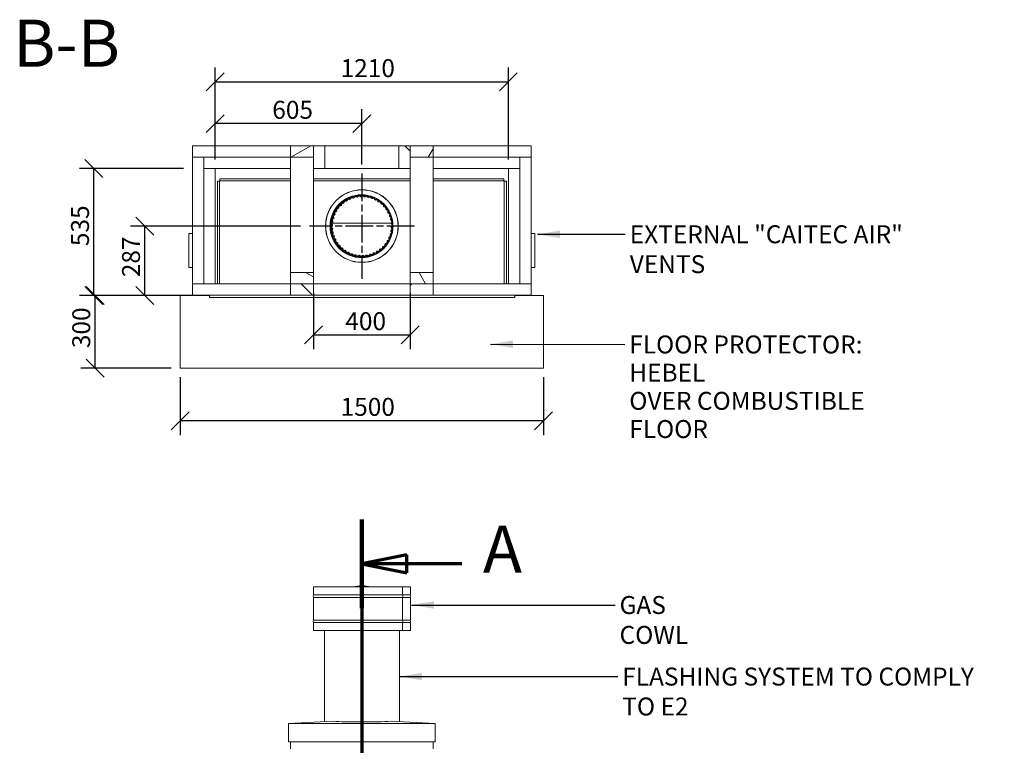
# Model space of a CAD drawing. Units: millimetres. Extents: x 438 to 10682, y 100 to 7306.
# Drawn here: x 438 to 4504, y 4310 to 7306 of the extents above; entities that cross this region are included whole.
import ezdxf

# ---------------------------------------------------------------- set-up
doc = ezdxf.new("R2010")
doc.units = ezdxf.units.MM
doc.header["$LTSCALE"] = 37.037037
doc.linetypes.add('CHAIN', pattern=[0.3543, 0.2362, -0.0295, 0.0591, -0.0295])
doc.linetypes.add('LONG_DASH_DOTTED', pattern=[0.3001, 0.2362, -0.0295, 0.0049, -0.0295])
for name, color, linetype, lineweight in [('Center Mark(ISO)', 7, 'Continuous', 25), ('Dimensions(ISO)', 7, 'Continuous', 25), ('Hatch', 179, 'Continuous', 9), ('Section View Lines(ISO)', 7, 'LONG_DASH_DOTTED', 70), ('Symbols(ISO)', 7, 'Continuous', 25), ('Visible Edges(ISO)', 7, 'Continuous', 18)]:
    doc.layers.add(name, color=color, linetype=linetype, lineweight=lineweight)
doc.styles.add('DEFAULT-BSIBigText', font='ARIAL.TTF')
doc.styles.add('warmington~0', font='ARIALN.TTF')
doc.dimstyles.new('warmington', dxfattribs={"dimscale": 37.037037, "dimtxt": 2, "dimasz": 2, "dimexe": 1.6, "dimexo": 1, "dimgap": 0.5, "dimtad": 1, "dimdec": 0, "dimrnd": 1e-08, "dimzin": 0, "dimdsep": 46, "dimtxsty": 'warmington~0', "dimblk": 'OBLIQUE', "dimcen": 0.09, "dimclrd": 8, "dimclre": 8, "dimclrt": 8, "dimadec": 0, "dimazin": 0, "dimtfac": 1.75, "dimtdec": 1, "dimtmove": 0, "dimatfit": 3, "dimfxl": 0, "dimtolj": 1, "dimtzin": 0, "dimlwd": 25, "dimlwe": 25, "dimarcsym": 0})
doc.dimstyles.new('warmington$7', dxfattribs={"dimscale": 37.037037, "dimtxt": 2, "dimasz": 2.5, "dimexe": 1.6, "dimexo": 1, "dimgap": 0.5, "dimtad": 1, "dimdec": 0, "dimrnd": 1e-08, "dimzin": 0, "dimdsep": 46, "dimtxsty": 'warmington~0', "dimblk": 'OBLIQUE', "dimcen": 0.09, "dimclrd": 7, "dimclre": 8, "dimclrt": 8, "dimadec": 0, "dimazin": 0, "dimtfac": 1.75, "dimtdec": 1, "dimtmove": 0, "dimatfit": 3, "dimfxl": 0, "dimtolj": 1, "dimtzin": 0, "dimlwd": 25, "dimlwe": 25, "dimarcsym": 0})
pattern_1 = [(45, (0, 0), (-83.1505, 83.1505), [])]
pattern_2 = [(135, (0, 0), (-83.1505, -83.1505), [])]
pattern_3 = [(60, (0, 0), (-101.8382, 58.7963), [])]
pattern_4 = [(120, (0, 0), (-101.8382, -58.7963), [])]

# ---------------------------------------------------------------- blocks, each defined once
blk = doc.blocks.new('2dTransSection0')
at = {"layer": 'Section View Lines(ISO)', "linetype": 'CHAIN', "ltscale": 43.727409}
blk.add_line((49.99, 141.54), (49.99, 7.71), dxfattribs=at)
at = {"layer": 'Section View Lines(ISO)', "linetype": 'Continuous', "lineweight": 140}
for p, q in [((49.99, 141.54), (49.99, 131.65)), ((49.99, 17.6), (49.99, 7.71))]:
    blk.add_line(p, q, dxfattribs=at)
at = {"layer": 'Section View Lines(ISO)', "linetype": 'Continuous'}
for p, q in [((54.99, 137.59), (49.99, 136.59)), ((54.99, 135.59), (54.99, 137.59)), ((54.99, 136.59), (49.99, 136.59)), ((49.99, 136.59), (54.99, 135.59)), ((61.14, 136.59), (54.99, 136.59)), ((54.99, 13.65), (49.99, 12.65)), ((54.99, 11.65), (54.99, 13.65)), ((54.99, 12.65), (49.99, 12.65)), ((49.99, 12.65), (54.99, 11.65)), ((61.14, 12.65), (54.99, 12.65))]:
    blk.add_line(p, q, dxfattribs=at)
at = {"layer": 'Section View Lines(ISO)', "linetype": 'Continuous', "flags": 128}
for points in [[(54.99, 137.59), (49.99, 136.59)], [(54.99, 13.65), (49.99, 12.65)]]:
    blk.add_lwpolyline(points, dxfattribs=at)
at = {"layer": 'Section View Lines(ISO)'}
for points in [[(54.99, 137.59), (49.99, 136.59), (54.99, 135.59), (54.99, 137.59)], [(54.99, 13.65), (49.99, 12.65), (54.99, 11.65), (54.99, 13.65)]]:
    blk.add_solid(points, dxfattribs=at)
at = {"layer": 'Section View Lines(ISO)', "char_height": 5.25, "attachment_point": 7, "style": 'DEFAULT-BSIBigText'}
for insert in [(63.48, 133.97), (63.48, 10.03)]:
    blk.add_mtext('A', dxfattribs=dict(at, insert=insert))
blk = doc.blocks.new('_Oblique')
at = {"color": 0, "linetype": 'ByBlock', "lineweight": -2}
blk.add_line((-0.5, -0.5), (0.5, 0.5), dxfattribs=at)
blk = doc.blocks.new('*D10')
at = {"layer": 'Defpoints', "color": 0, "linetype": 'Continuous'}
for p in [(955.2, 6453.5), (1634.3, 6453.5), (1251.5, 6166.6)]:
    blk.add_point(p, dxfattribs=at)
at = {"layer": 'Dimensions(ISO)', "color": 8, "linetype": 'Continuous', "lineweight": 25}
for p, q in [((1597.2, 6453.5), (895.9, 6453.5)), ((955.2, 6166.6), (955.2, 6453.5)), ((1214.4, 6166.6), (895.9, 6166.6))]:
    blk.add_line(p, q, dxfattribs=at)
at = {"layer": 'Dimensions(ISO)', "color": 8, "linetype": 'Continuous', "lineweight": 25, "xscale": 74.07407407407408, "yscale": 74.07407407407408, "zscale": 74.07407407407408}
for p, rotation in [((955.2, 6453.5), 90), ((955.2, 6166.6), 270)]:
    blk.add_blockref('_Oblique', p, dxfattribs=dict(at, rotation=rotation))
at = {"layer": 'Dimensions(ISO)', "color": 8, "linetype": 'Continuous', "lineweight": 25, "insert": (861, 6242.5), "char_height": 74.07, "attachment_point": 1, "rotation": 90, "style": 'warmington~0'}
blk.add_mtext('\\A1;287', dxfattribs=at)
blk = doc.blocks.new('*D11')
at = {"layer": 'Defpoints', "color": 0, "linetype": 'Continuous'}
for p in [(744.6, 6691.5), (1152, 6691.5), (1251.5, 6166.6)]:
    blk.add_point(p, dxfattribs=at)
at = {"layer": 'Dimensions(ISO)', "color": 8, "linetype": 'Continuous', "lineweight": 25}
for p, q in [((1115, 6691.5), (685.3, 6691.5)), ((744.6, 6166.6), (744.6, 6691.5)), ((1214.4, 6166.6), (685.3, 6166.6))]:
    blk.add_line(p, q, dxfattribs=at)
at = {"layer": 'Dimensions(ISO)', "color": 8, "linetype": 'Continuous', "lineweight": 25, "xscale": 74.07407407407408, "yscale": 74.07407407407408, "zscale": 74.07407407407408}
for p, rotation in [((744.6, 6691.5), 90), ((744.6, 6166.6), 270)]:
    blk.add_blockref('_Oblique', p, dxfattribs=dict(at, rotation=rotation))
at = {"layer": 'Dimensions(ISO)', "color": 8, "linetype": 'Continuous', "lineweight": 25, "insert": (650.4, 6348.2), "char_height": 74.07, "attachment_point": 1, "rotation": 90, "style": 'warmington~0'}
blk.add_mtext('\\A1; 535', dxfattribs=at)
blk = doc.blocks.new('*D12')
at = {"layer": 'Defpoints', "color": 0, "linetype": 'Continuous'}
for p in [(749.6, 6166.6), (1101, 6166.6), (1101, 5866.6)]:
    blk.add_point(p, dxfattribs=at)
at = {"layer": 'Dimensions(ISO)', "color": 8, "linetype": 'Continuous', "lineweight": 25}
for p, q in [((1064, 6166.6), (690.3, 6166.6)), ((749.6, 5866.6), (749.6, 6166.6)), ((1064, 5866.6), (690.3, 5866.6))]:
    blk.add_line(p, q, dxfattribs=at)
at = {"layer": 'Dimensions(ISO)', "color": 8, "linetype": 'Continuous', "lineweight": 25, "xscale": 74.07407407407408, "yscale": 74.07407407407408, "zscale": 74.07407407407408}
for p, rotation in [((749.6, 6166.6), 90), ((749.6, 5866.6), 270)]:
    blk.add_blockref('_Oblique', p, dxfattribs=dict(at, rotation=rotation))
at = {"layer": 'Dimensions(ISO)', "color": 8, "linetype": 'Continuous', "lineweight": 25, "insert": (655.4, 5949.6), "char_height": 74.07, "attachment_point": 1, "rotation": 90, "style": 'warmington~0'}
blk.add_mtext('\\A1;300', dxfattribs=at)
blk = doc.blocks.new('*D13')
at = {"layer": 'Defpoints', "color": 0, "linetype": 'Continuous'}
for p in [(1246, 6876.6), (1246, 6691.5), (1851.3, 6670.6)]:
    blk.add_point(p, dxfattribs=at)
at = {"layer": 'Dimensions(ISO)', "color": 8, "linetype": 'Continuous', "lineweight": 25}
for p, q in [((1246, 6728.5), (1246, 6935.9)), ((1851.3, 6707.6), (1851.3, 6935.9)), ((1851.3, 6876.6), (1246, 6876.6))]:
    blk.add_line(p, q, dxfattribs=at)
at = {"layer": 'Dimensions(ISO)', "color": 8, "linetype": 'Continuous', "lineweight": 25, "xscale": 74.07407407407408, "yscale": 74.07407407407408, "zscale": 74.07407407407408, "rotation": 180}
blk.add_blockref('_Oblique', (1246, 6876.6), dxfattribs=at)
at = {"layer": 'Dimensions(ISO)', "color": 8, "linetype": 'Continuous', "lineweight": 25, "xscale": 74.07407407407408, "yscale": 74.07407407407408, "zscale": 74.07407407407408}
blk.add_blockref('_Oblique', (1851.3, 6876.6), dxfattribs=at)
at = {"layer": 'Dimensions(ISO)', "color": 8, "linetype": 'Continuous', "lineweight": 25, "insert": (1481.2, 6970.8), "char_height": 74.07, "attachment_point": 1, "style": 'warmington~0'}
blk.add_mtext('\\A1;605', dxfattribs=at)
blk = doc.blocks.new('*D14')
at = {"layer": 'Defpoints', "color": 0, "linetype": 'Continuous'}
for p in [(2456, 7048.7), (1246, 6691.5), (2456, 6691.5)]:
    blk.add_point(p, dxfattribs=at)
at = {"layer": 'Dimensions(ISO)', "color": 8, "linetype": 'Continuous', "lineweight": 25}
for p, q in [((1246, 6728.5), (1246, 7107.9)), ((2456, 6728.5), (2456, 7107.9)), ((1246, 7048.7), (2456, 7048.7))]:
    blk.add_line(p, q, dxfattribs=at)
at = {"layer": 'Dimensions(ISO)', "color": 8, "linetype": 'Continuous', "lineweight": 25, "xscale": 74.07407407407408, "yscale": 74.07407407407408, "zscale": 74.07407407407408, "rotation": 180}
blk.add_blockref('_Oblique', (1246, 7048.7), dxfattribs=at)
at = {"layer": 'Dimensions(ISO)', "color": 8, "linetype": 'Continuous', "lineweight": 25, "xscale": 74.07407407407408, "yscale": 74.07407407407408, "zscale": 74.07407407407408}
blk.add_blockref('_Oblique', (2456, 7048.7), dxfattribs=at)
at = {"layer": 'Dimensions(ISO)', "color": 8, "linetype": 'Continuous', "lineweight": 25, "insert": (1763.3, 7142.8), "char_height": 74.07, "attachment_point": 1, "style": 'warmington~0'}
blk.add_mtext('\\A1;1210', dxfattribs=at)
blk = doc.blocks.new('*D15')
at = {"layer": 'Defpoints', "color": 0, "linetype": 'Continuous'}
for p in [(1101, 5866.6), (2601, 5866.6), (1101, 5650.1)]:
    blk.add_point(p, dxfattribs=at)
at = {"layer": 'Dimensions(ISO)', "color": 8, "linetype": 'Continuous', "lineweight": 25}
for p, q in [((1101, 5829.6), (1101, 5590.9)), ((2601, 5829.6), (2601, 5590.9)), ((2601, 5650.1), (1101, 5650.1))]:
    blk.add_line(p, q, dxfattribs=at)
at = {"layer": 'Dimensions(ISO)', "color": 8, "linetype": 'Continuous', "lineweight": 25, "xscale": 74.07407407407408, "yscale": 74.07407407407408, "zscale": 74.07407407407408, "rotation": 180}
blk.add_blockref('_Oblique', (1101, 5650.1), dxfattribs=at)
at = {"layer": 'Dimensions(ISO)', "color": 8, "linetype": 'Continuous', "lineweight": 25, "xscale": 74.07407407407408, "yscale": 74.07407407407408, "zscale": 74.07407407407408}
blk.add_blockref('_Oblique', (2601, 5650.1), dxfattribs=at)
at = {"layer": 'Dimensions(ISO)', "color": 8, "linetype": 'Continuous', "lineweight": 25, "insert": (1763.3, 5744.3), "char_height": 74.07, "attachment_point": 1, "style": 'warmington~0'}
blk.add_mtext('\\A1;1500', dxfattribs=at)
blk = doc.blocks.new('*D20')
at = {"layer": 'Defpoints', "color": 0, "linetype": 'Continuous'}
for p in [(1651, 6215.5), (2051, 6215.5), (2051, 6004.1)]:
    blk.add_point(p, dxfattribs=at)
at = {"layer": 'Dimensions(ISO)', "color": 8, "linetype": 'Continuous', "lineweight": 25}
for p, q in [((1651, 6178.4), (1651, 5944.8)), ((2051, 6178.4), (2051, 5944.8)), ((1651, 6004.1), (2051, 6004.1))]:
    blk.add_line(p, q, dxfattribs=at)
at = {"layer": 'Dimensions(ISO)', "color": 8, "linetype": 'Continuous', "lineweight": 25, "xscale": 74.07407407407408, "yscale": 74.07407407407408, "zscale": 74.07407407407408, "rotation": 180}
blk.add_blockref('_Oblique', (1651, 6004.1), dxfattribs=at)
at = {"layer": 'Dimensions(ISO)', "color": 8, "linetype": 'Continuous', "lineweight": 25, "xscale": 74.07407407407408, "yscale": 74.07407407407408, "zscale": 74.07407407407408}
blk.add_blockref('_Oblique', (2051, 6004.1), dxfattribs=at)
at = {"layer": 'Dimensions(ISO)', "color": 8, "linetype": 'Continuous', "lineweight": 25, "insert": (1782.8, 6098.2), "char_height": 74.07, "attachment_point": 1, "style": 'warmington~0'}
blk.add_mtext('\\A1;400', dxfattribs=at)

msp = doc.modelspace()

# ---------------------------------------------------------------- hatches: boundary and pattern name
at = {"layer": 'Hatch'}
h = msp.add_hatch(dxfattribs=at)
h.set_pattern_fill('ANSI31', color=256, scale=940.740741, angle=-15, style=0)
h.set_pattern_definition([(30, (0, 0), (-58.7963, 101.8382), [])])
h.paths.add_polyline_path([(1557, 6785.5), (1557, 6738.5), (1651, 6738.5), (1651, 6785.5)])
h = msp.add_hatch(dxfattribs=at)
h.set_pattern_fill('ANSI31', color=256, scale=940.740741, style=0)
h.set_pattern_definition(pattern_1)
h.paths.add_polyline_path([(1651, 6691.5), (1698, 6691.5), (1698, 6785.5), (1651, 6785.5), (1651, 6738.5)])
h = msp.add_hatch(dxfattribs=at)
h.set_pattern_fill('ANSI31', color=256, scale=940.740741, angle=90, style=0)
h.set_pattern_definition(pattern_2)
h.paths.add_polyline_path([(2004, 6691.5), (2051, 6691.5), (2051, 6738.5), (2051, 6785.5), (2004, 6785.5)])
h = msp.add_hatch(dxfattribs=at)
h.set_pattern_fill('ANSI31', color=256, scale=940.740741, angle=15, style=0)
h.set_pattern_definition(pattern_3)
h.paths.add_polyline_path([(2051, 6785.5), (2051, 6738.5), (2145, 6738.5), (2145, 6785.5)])
h = msp.add_hatch(dxfattribs=at)
h.set_pattern_fill('ANSI31', color=256, scale=940.740741, angle=75, style=0)
h.set_pattern_definition(pattern_4)
edge = h.paths.add_edge_path()
edge.add_ellipse((1851.3, 6453.5), major_axis=(150, 0), ratio=1, start_angle=0, end_angle=360)
edge = h.paths.add_edge_path(flags=0)
edge.add_ellipse((1851.3, 6453.5), major_axis=(-149.4, 0), ratio=1, start_angle=0, end_angle=360)
h = msp.add_hatch(dxfattribs=at)
h.set_pattern_fill('ANSI31', color=256, scale=940.740741, angle=15, style=0)
h.set_pattern_definition(pattern_3)
edge = h.paths.add_edge_path()
edge.add_ellipse((1851.3, 6453.5), major_axis=(-124.7, 8.2), ratio=1, start_angle=0, end_angle=360)
edge = h.paths.add_edge_path(flags=0)
edge.add_ellipse((1851.3, 6453.5), major_axis=(124.2, -8.1), ratio=1, start_angle=0, end_angle=360)
h = msp.add_hatch(dxfattribs=at)
h.set_pattern_fill('ANSI31', color=256, scale=940.740741, angle=105, style=0)
h.set_pattern_definition([(150, (0, 0), (-58.7963, -101.8382), [])])
h.paths.add_polyline_path([(1557, 6262.5), (1557, 6215.5), (1651, 6215.5), (1651, 6262.5)])
h = msp.add_hatch(dxfattribs=at)
h.set_pattern_fill('ANSI31', color=256, scale=940.740741, angle=75, style=0)
h.set_pattern_definition(pattern_4)
h.paths.add_polyline_path([(2051, 6262.5), (2051, 6215.5), (2145, 6215.5), (2145, 6262.5)])
h = msp.add_hatch(dxfattribs=at)
h.set_pattern_fill('ANSI31', color=256, scale=940.740741, angle=90, style=0)
h.set_pattern_definition(pattern_2)
h.paths.add_polyline_path([(1557, 6215.5), (1557, 6168.5), (1651, 6168.5), (1651, 6215.5)])
h = msp.add_hatch(dxfattribs=at)
h.set_pattern_fill('ANSI31', color=256, scale=940.740741, style=0)
h.set_pattern_definition(pattern_1)
h.paths.add_polyline_path([(2145, 6168.5), (2145, 6215.5), (2051, 6215.5), (2051, 6168.5)])

# ---------------------------------------------------------------- linework, layer by layer
at = {"layer": 'Center Mark(ISO)', "linetype": 'CHAIN', "ltscale": 13.023584}
for p, q in [((1851.3, 6670.6), (1851.3, 6236.5)), ((2068.4, 6453.5), (1634.3, 6453.5))]:
    msp.add_line(p, q, dxfattribs=at)
at = {"layer": 'Visible Edges(ISO)'}
for p, q in [((1152, 6785.5), (1557, 6785.5)), ((1152, 6785.5), (1152, 6738.5)), ((1557, 6785.5), (1557, 6738.5)), ((1651, 6785.5), (1557, 6785.5)), ((1651, 6738.5), (1651, 6785.5)), ((1698, 6785.5), (1651, 6785.5)), ((1651, 6785.5), (1651, 6691.5)), ((1698, 6691.5), (1698, 6785.5)), ((1698, 6785.5), (2004, 6785.5)), ((2051, 6785.5), (2004, 6785.5)), ((2004, 6785.5), (2004, 6691.5)), ((2051, 6785.5), (2051, 6738.5)), ((2145, 6785.5), (2051, 6785.5)), ((2051, 6691.5), (2051, 6785.5)), ((2145, 6785.5), (2550, 6785.5)), ((2145, 6738.5), (2145, 6785.5)), ((2550, 6738.5), (2550, 6785.5)), ((1152, 6738.5), (1557, 6738.5)), ((1199, 6738.5), (1152, 6738.5)), ((1152, 6215.5), (1152, 6738.5)), ((1199, 6215.5), (1199, 6738.5)), ((1557, 6738.5), (1651, 6738.5)), ((1557, 6262.5), (1557, 6738.5)), ((2051, 6738.5), (2145, 6738.5)), ((2145, 6738.5), (2550, 6738.5)), ((2145, 6262.5), (2145, 6738.5)), ((2550, 6738.5), (2503, 6738.5)), ((2503, 6215.5), (2503, 6738.5)), ((2550, 6215.5), (2550, 6738.5)), ((1246, 6691.5), (1199, 6691.5)), ((1557, 6691.5), (1199, 6691.5)), ((1246, 6691.5), (1246, 6215.5)), ((1651, 6691.5), (1698, 6691.5)), ((1651, 6262.5), (1651, 6691.5)), ((1698, 6691.5), (2004, 6691.5)), ((2004, 6691.5), (2051, 6691.5)), ((2051, 6262.5), (2051, 6691.5)), ((2503, 6691.5), (2145, 6691.5)), ((2456, 6691.5), (2456, 6215.5)), ((2503, 6691.5), (2456, 6691.5)), ((1254.7, 6638.7), (1263.2, 6638.7)), ((1254.7, 6638.7), (1254.7, 6215.5)), ((1263.2, 6638.7), (1264, 6638.7)), ((1264, 6638.7), (1265.2, 6638.7)), ((1264, 6638.7), (1264, 6215.5)), ((1265.2, 6649.2), (1265.2, 6640.7)), ((1557, 6649.2), (1265.2, 6649.2)), ((1265.2, 6640.7), (1265.2, 6640)), ((1265.2, 6638.7), (1265.2, 6640)), ((1557, 6640), (1265.2, 6640)), ((2051, 6649.2), (1651, 6649.2)), ((2051, 6640), (1651, 6640)), ((2437.4, 6649.2), (2145, 6649.2)), ((2437.4, 6640), (2145, 6640)), ((2437.4, 6649.2), (2437.4, 6640.7)), ((2437.4, 6640.7), (2437.4, 6640)), ((2437.4, 6640), (2437.4, 6638.7)), ((2438.7, 6638.7), (2437.4, 6638.7)), ((2439.4, 6638.7), (2438.7, 6638.7)), ((2438.7, 6215.5), (2438.7, 6638.7)), ((2447.9, 6638.7), (2439.4, 6638.7)), ((2447.9, 6215.5), (2447.9, 6638.7)), ((1727.5, 6466.2), (1971.7, 6466.2)), ((1971.7, 6466.1), (1727.5, 6466.1)), ((1719.7, 6453.8), (1723.3, 6453.8)), ((1723.3, 6453.5), (1719.7, 6453.5)), ((1137, 6421.6), (1137, 6283.6)), ((1152, 6422.6), (1138, 6422.6)), ((2564, 6422.6), (2550, 6422.6)), ((2565, 6283.6), (2565, 6421.6)), ((1138, 6282.6), (1152, 6282.6)), ((1557, 6262.5), (1557, 6215.5)), ((1651, 6262.5), (1557, 6262.5)), ((1651, 6215.5), (1651, 6262.5)), ((2051, 6262.5), (2051, 6215.5)), ((2145, 6262.5), (2051, 6262.5)), ((2145, 6215.5), (2145, 6262.5)), ((2550, 6282.6), (2564, 6282.6)), ((1152, 6215.5), (1557, 6215.5)), ((1152, 6215.5), (1152, 6168.5)), ((1152, 6215.5), (1199, 6215.5)), ((1557, 6215.5), (1557, 6168.5)), ((1651, 6215.5), (1557, 6215.5)), ((1557, 6215.5), (1651, 6215.5)), ((2051, 6215.5), (1651, 6215.5)), ((1651, 6168.5), (1651, 6215.5)), ((2145, 6215.5), (2051, 6215.5)), ((2051, 6215.5), (2051, 6168.5)), ((2051, 6215.5), (2145, 6215.5)), ((2145, 6168.5), (2145, 6215.5)), ((2145, 6215.5), (2550, 6215.5)), ((2503, 6215.5), (2550, 6215.5)), ((2550, 6168.5), (2550, 6215.5)), ((1101, 5866.6), (1101, 6166.6)), ((1101, 6166.6), (1221.4, 6166.6)), ((1152, 6168.5), (1557, 6168.5)), ((1221.4, 6160.9), (1221.4, 6168.5)), ((1223.2, 6160.9), (1221.4, 6160.9)), ((1222.9, 6159.3), (1222.9, 6160.1)), ((1223.3, 6159.1), (1223.2, 6159.1)), ((1223.3, 6159.1), (2481, 6159.1)), ((1557, 6168.5), (1651, 6168.5)), ((2051, 6168.5), (1651, 6168.5)), ((2051, 6168.5), (2145, 6168.5)), ((2145, 6168.5), (2550, 6168.5)), ((2481, 6159.1), (2481.1, 6159.1)), ((2482.9, 6160.9), (2481.1, 6160.9)), ((2481.4, 6160.1), (2481.4, 6159.3)), ((2482.9, 6168.5), (2482.9, 6160.9)), ((2482.9, 6166.6), (2601, 6166.6)), ((2601, 6166.6), (2601, 5866.6)), ((2601, 5866.6), (1101, 5866.6)), ((2018.9, 4963.7), (1651.3, 4963.7)), ((1651.3, 4930.7), (1651.3, 4963.7)), ((1840.8, 4967.8), (1815.1, 4963.7)), ((1861.8, 4967.8), (1840.8, 4967.8)), ((1861.8, 4967.8), (1887.5, 4963.7)), ((2018.9, 4930.7), (2018.9, 4963.7)), ((2019.1, 4963.7), (2018.9, 4963.7)), ((2051.3, 4963.7), (2019.1, 4963.7)), ((2019.1, 4930.7), (2019.1, 4963.7)), ((2051.3, 4930.7), (2051.3, 4963.7)), ((2018.9, 4930.7), (1651.3, 4930.7)), ((2018.9, 4920.7), (1651.3, 4920.7)), ((1651.3, 4826.7), (1651.3, 4920.7)), ((2018.9, 4826.7), (2018.9, 4920.7)), ((2051.3, 4930.7), (2019.1, 4930.7)), ((2051.3, 4920.7), (2019.1, 4920.7)), ((2019.1, 4826.7), (2019.1, 4920.7)), ((2051.3, 4826.7), (2051.3, 4920.7)), ((2018.9, 4826.7), (1651.3, 4826.7)), ((2018.9, 4816.7), (1651.3, 4816.7)), ((1651.3, 4783.7), (1651.3, 4816.7)), ((2018.9, 4783.7), (2018.9, 4816.7)), ((2051.3, 4826.7), (2019.1, 4826.7)), ((2051.3, 4816.7), (2019.1, 4816.7)), ((2019.1, 4783.7), (2019.1, 4816.7)), ((2051.3, 4783.7), (2051.3, 4816.7)), ((2018.9, 4783.7), (1651.3, 4783.7)), ((1696.3, 4407.2), (1696.3, 4783.7)), ((2006.3, 4407.2), (2006.3, 4783.7)), ((2018.9, 4783.7), (2019.1, 4783.7)), ((2051.3, 4783.7), (2019.1, 4783.7)), ((1731.8, 4409), (1548.8, 4399.9)), ((2153.8, 4399.9), (1548.8, 4399.9)), ((1548.8, 4324.9), (1548.8, 4399.9)), ((2153.8, 4399.9), (1970.8, 4409)), ((2153.8, 4324.9), (2153.8, 4399.9)), ((2153.8, 4324.9), (1548.8, 4324.9)), ((1557, 4324.9), (1557, 4294.8)), ((2145, 4294.8), (2145, 4324.9))]:
    msp.add_line(p, q, dxfattribs=at)
for centre, radius in [((1851.3, 6453.5), 150), ((1851.3, 6453.5), 149.5), ((1849.7, 6453.2), 130), ((1851.3, 6453.5), 128), ((1851.3, 6453.5), 125), ((1851.3, 6453.5), 124.5)]:
    msp.add_circle(centre, radius, dxfattribs=at)
for centre, radius, start, end in [((1771.8, 6545.4), 2.95, 69.4557, 130.8751), ((1774.3, 6552), 4.05, 249.4557, 6.657), ((1781.2, 6552.8), 2.95, 125.2376, 186.657), ((1783.9, 6554.6), 2.95, 62.2557, 123.6751), ((1787.2, 6560.8), 4.05, 242.2557, 359.457), ((1794.2, 6560.8), 2.95, 118.0376, 179.457), ((1797.1, 6562.3), 2.95, 55.0557, 116.4751), ((1801.2, 6568), 4.05, 235.0557, 352.257), ((1808.1, 6567.1), 2.95, 110.8376, 172.257), ((1811.2, 6568.2), 2.95, 47.8557, 109.2751), ((1815.9, 6573.4), 4.05, 227.8557, 345.057), ((1822.7, 6571.6), 2.95, 103.6376, 165.057), ((1825.9, 6572.3), 2.95, 40.6557, 102.0751), ((1831.2, 6576.9), 4.05, 220.6557, 337.857), ((1837.7, 6574.3), 2.95, 96.4376, 157.857), ((1841, 6574.6), 2.95, 33.4557, 94.8751), ((1846.8, 6578.5), 4.05, 213.4557, 330.657), ((1852.9, 6575), 2.95, 89.2376, 150.657), ((1856.2, 6574.9), 2.95, 26.2557, 87.6751), ((1862.5, 6578), 4.05, 206.2557, 323.457), ((1868.1, 6573.9), 2.95, 82.0376, 143.457), ((1871.4, 6573.4), 2.95, 19.0557, 80.4751), ((1878, 6575.6), 4.05, 199.0557, 316.257), ((1883.1, 6570.8), 2.95, 74.8376, 136.257), ((1886.3, 6569.9), 2.95, 11.8557, 73.2751), ((1893.1, 6571.3), 4.05, 191.8557, 309.057), ((1897.5, 6565.9), 2.95, 67.6376, 129.057), ((1900.6, 6564.6), 2.95, 4.6557, 66.0751), ((1907.6, 6565.2), 4.05, 184.6557, 301.857), ((1911.3, 6559.2), 2.95, 60.4376, 121.857), ((1914.1, 6557.5), 2.95, 357.4557, 58.8751), ((1921.1, 6557.2), 4.05, 177.4557, 294.657), ((1924, 6550.9), 2.95, 53.2376, 114.657), ((1926.7, 6548.8), 2.95, 350.2557, 51.6751), ((1933.6, 6547.7), 4.05, 170.2557, 287.457), ((1736.4, 6502.7), 4.05, 278.2557, 35.457), ((1742.1, 6506.7), 2.95, 154.0376, 215.457), ((1743.6, 6509.7), 2.95, 91.0557, 152.4751), ((1743.4, 6516.7), 4.05, 271.0557, 28.257), ((1749.6, 6520), 2.95, 146.8376, 208.257), ((1751.4, 6522.7), 2.95, 83.8557, 145.2751), ((1752.2, 6529.7), 4.05, 263.8557, 21.057), ((1758.7, 6532.2), 2.95, 139.6376, 201.057), ((1760.9, 6534.7), 2.95, 76.6557, 138.0751), ((1762.5, 6541.5), 4.05, 256.6557, 13.857), ((1769.3, 6543.2), 2.95, 132.4376, 193.857), ((1935.7, 6541), 2.95, 46.0376, 107.457), ((1938, 6538.7), 2.95, 343.0557, 44.4751), ((1944.7, 6536.6), 4.05, 163.0557, 280.257), ((1945.9, 6529.7), 2.95, 38.8376, 100.257), ((1948, 6527.1), 2.95, 335.8557, 37.2751), ((1954.4, 6524.3), 4.05, 155.8557, 273.057), ((1954.8, 6517.3), 2.95, 31.6376, 93.057), ((1962.4, 6510.8), 4.05, 148.6557, 265.857), ((1956.5, 6514.4), 2.95, 328.6557, 30.0751), ((1961.9, 6503.8), 2.95, 24.4376, 85.857), ((1730.5, 6466.1), 2.95, 112.6557, 174.0751), ((1732.3, 6477.9), 2.95, 168.4376, 229.857), ((1727.8, 6472.5), 4.05, 292.6557, 49.857), ((1733, 6481.1), 2.95, 105.4557, 166.8751), ((1731.1, 6487.9), 4.05, 285.4557, 42.657), ((1736.3, 6492.6), 2.95, 161.2376, 222.657), ((1737.4, 6495.7), 2.95, 98.2557, 159.6751), ((1968.7, 6496.4), 4.05, 141.4557, 258.657), ((1963.3, 6500.8), 2.95, 321.4557, 22.8751), ((1967.4, 6489.5), 2.95, 17.2376, 78.657), ((1973.2, 6481.3), 4.05, 134.2557, 251.457), ((1968.3, 6486.4), 2.95, 314.2557, 15.6751), ((1975.7, 6465.9), 4.05, 127.0557, 244.257), ((1970.9, 6474.7), 2.95, 10.0376, 71.457), ((1971.5, 6471.4), 2.95, 307.0557, 8.4751), ((1729.8, 6450.8), 2.95, 119.8557, 181.2751), ((1730, 6447.5), 2.95, 182.8376, 244.257), ((1730.2, 6462.8), 2.95, 175.6376, 237.057), ((1731.1, 6435.6), 2.95, 127.0557, 188.4751), ((1726.4, 6456.9), 4.05, 299.8557, 57.057), ((1726.9, 6441.2), 4.05, 307.0557, 64.257), ((1731.7, 6432.4), 2.95, 190.0376, 251.457), ((1729.4, 6425.7), 4.05, 314.2557, 71.457), ((1969.6, 6425.9), 2.95, 285.4557, 346.8751), ((1974.9, 6434.5), 4.05, 112.6557, 229.857), ((1976.3, 6450.2), 4.05, 119.8557, 237.057), ((1970.3, 6429.2), 2.95, 348.4376, 49.857), ((1972.2, 6441), 2.95, 292.6557, 354.0751), ((1972.7, 6459.5), 2.95, 2.8376, 64.257), ((1972.5, 6444.3), 2.95, 355.6376, 57.057), ((1972.8, 6456.2), 2.95, 299.8557, 1.2751), ((1138, 6421.6), 1, 90, 180), ((1734.3, 6420.7), 2.95, 134.2557, 195.6751), ((1735.3, 6417.5), 2.95, 197.2376, 258.657), ((1733.9, 6410.7), 4.05, 321.4557, 78.657), ((1739.4, 6406.3), 2.95, 141.4557, 202.8751), ((1740.7, 6403.3), 2.95, 204.4376, 265.857), ((1740.2, 6396.3), 4.05, 328.6557, 85.857), ((1746.2, 6392.6), 2.95, 148.6557, 210.0751), ((1747.9, 6389.8), 2.95, 211.6376, 273.057), ((1748.2, 6382.8), 4.05, 335.8557, 93.057), ((1959.2, 6390.4), 4.05, 91.0557, 208.257), ((1953, 6387.1), 2.95, 326.8376, 28.257), ((1959.1, 6397.4), 2.95, 271.0557, 332.4751), ((1966.2, 6404.4), 4.05, 98.2557, 215.457), ((1960.5, 6400.3), 2.95, 334.0376, 35.457), ((1965.2, 6411.3), 2.95, 278.2557, 339.6751), ((1971.5, 6419.2), 4.05, 105.4557, 222.657), ((1966.4, 6414.5), 2.95, 341.2376, 42.657), ((2564, 6421.6), 1, 0, 90), ((1754.6, 6379.9), 2.95, 155.8557, 217.2751), ((1756.7, 6377.3), 2.95, 218.8376, 280.257), ((1757.9, 6370.4), 4.05, 343.0557, 100.257), ((1764.6, 6368.4), 2.95, 163.0557, 224.4751), ((1767, 6366.1), 2.95, 226.0376, 287.457), ((1769.1, 6359.4), 4.05, 350.2557, 107.457), ((1776, 6358.2), 2.95, 170.2557, 231.6751), ((1778.6, 6356.2), 2.95, 233.2376, 294.657), ((1781.5, 6349.8), 4.05, 357.4557, 114.657), ((1788.5, 6349.5), 2.95, 177.4557, 238.8751), ((1791.4, 6347.8), 2.95, 240.4376, 301.857), ((1795.1, 6341.9), 4.05, 4.6557, 121.857), ((1802, 6342.5), 2.95, 184.6557, 246.0751), ((1901.5, 6339), 4.05, 55.0557, 172.257), ((1905.5, 6344.8), 2.95, 235.0557, 296.4751), ((1908.4, 6346.3), 2.95, 298.0376, 359.457), ((1915.4, 6346.2), 4.05, 62.2557, 179.457), ((1918.7, 6352.4), 2.95, 242.2557, 303.6751), ((1921.4, 6354.3), 2.95, 305.2376, 6.657), ((1928.4, 6355.1), 4.05, 69.4557, 186.657), ((1930.8, 6361.7), 2.95, 249.4557, 310.8751), ((1933.3, 6363.9), 2.95, 312.4376, 13.857), ((1940.1, 6365.5), 4.05, 76.6557, 193.857), ((1941.7, 6372.4), 2.95, 256.6557, 318.0751), ((1943.9, 6374.8), 2.95, 319.6376, 21.057), ((1950.4, 6377.4), 4.05, 83.8557, 201.057), ((1951.2, 6384.3), 2.95, 263.8557, 325.2751), ((1805.1, 6341.2), 2.95, 247.6376, 309.057), ((1809.5, 6335.7), 4.05, 11.8557, 129.057), ((1816.3, 6337.2), 2.95, 191.8557, 253.2751), ((1819.5, 6336.3), 2.95, 254.8376, 316.257), ((1824.6, 6331.4), 4.05, 19.0557, 136.257), ((1831.2, 6333.7), 2.95, 199.0557, 260.4751), ((1834.5, 6333.2), 2.95, 262.0376, 323.457), ((1840.1, 6329), 4.05, 26.2557, 143.457), ((1846.4, 6332.1), 2.95, 206.2557, 267.6751), ((1849.7, 6332), 2.95, 269.2376, 330.657), ((1855.8, 6328.6), 4.05, 33.4557, 150.657), ((1861.6, 6332.5), 2.95, 213.4557, 274.8751), ((1864.9, 6332.8), 2.95, 276.4376, 337.857), ((1871.4, 6330.2), 4.05, 40.6557, 157.857), ((1876.7, 6334.7), 2.95, 220.6557, 282.0751), ((1880, 6335.5), 2.95, 283.6376, 345.057), ((1886.7, 6333.7), 4.05, 47.8557, 165.057), ((1891.4, 6338.8), 2.95, 227.8557, 289.2751), ((1894.5, 6340), 2.95, 290.8376, 352.257), ((1138, 6283.6), 1, 180, 270), ((2564, 6283.6), 1, 270, 0), ((1660, 4925.7), 10, 150, 210), ((2042.6, 4925.7), 10, 330, 30), ((1660, 4821.7), 10, 150, 210), ((2042.6, 4821.7), 10, 330, 30)]:
    msp.add_arc(centre, radius, start, end, dxfattribs=at)
for centre, major_axis, ratio, start_param, end_param in [((2011.6, 4925.7), (0, 10), 0.837991, 4.18879, 5.235988), ((2011.8, 4925.7), (0, 10), 0.838942, 4.18879, 5.235988), ((2011.6, 4821.7), (0, 10), 0.837991, 4.18879, 5.235988), ((2011.8, 4821.7), (0, 10), 0.838942, 4.18879, 5.235988), ((1851.3, 4413.8), (155, 0), 0.048371, 3.831752, 5.593026)]:
    msp.add_ellipse(centre, major_axis=major_axis, ratio=ratio, start_param=start_param, end_param=end_param, dxfattribs=at)
for points, knots in [([(1223.2, 6159.1), (1222.9, 6159.1), (1222.6, 6159.2), (1222.2, 6159.4), (1222.1, 6159.5), (1221.8, 6159.8), (1221.6, 6160), (1221.4, 6160.4), (1221.4, 6160.7), (1221.4, 6160.9)], [0, 0, 0, 0, 0.375, 0.375, 0.5, 0.5, 0.75, 0.75, 1, 1, 1, 1]), ([(1222.3, 6160.9), (1222.3, 6160.8), (1222.3, 6160.7), (1222.4, 6160.4), (1222.5, 6160.3), (1222.6, 6160.2), (1222.7, 6160.2), (1222.8, 6160.1), (1222.9, 6160.1), (1222.9, 6160.1)], [-1, -1, -1, -1, -0.75, -0.75, -0.5, -0.5, -0.375, -0.375, -0.2182994, -0.2182994, -0.2182994, -0.2182994]), ([(1223.2, 6160.9), (1223.2, 6160.7), (1223.1, 6160.4), (1223, 6160), (1223, 6159.8), (1222.9, 6159.5), (1222.9, 6159.4), (1222.9, 6159.2), (1223, 6159.1), (1223.3, 6159.1)], [-1, -1, -1, -1, -0.75, -0.75, -0.5, -0.5, -0.375, -0.375, 0, 0, 0, 0]), ([(1222.9, 6160.1), (1222.9, 6160.1), (1222.9, 6160.1), (1222.9, 6160.2), (1222.9, 6160.2), (1223, 6160.3), (1223, 6160.4), (1223.1, 6160.7), (1223.2, 6160.8), (1223.2, 6160.9)], [0.3554045, 0.3554045, 0.3554045, 0.3554045, 0.375, 0.375, 0.5, 0.5, 0.75, 0.75, 0.9961926, 0.9961926, 0.9961926, 0.9961926]), ([(2481, 6159.1), (2481.3, 6159.1), (2481.4, 6159.2), (2481.4, 6159.4), (2481.4, 6159.5), (2481.3, 6159.8), (2481.2, 6160), (2481.1, 6160.4), (2481.1, 6160.7), (2481.1, 6160.9)], [0, 0, 0, 0, 0.375, 0.375, 0.5, 0.5, 0.75, 0.75, 1, 1, 1, 1]), ([(2482.9, 6160.9), (2482.9, 6160.7), (2482.9, 6160.4), (2482.7, 6160), (2482.5, 6159.8), (2482.2, 6159.5), (2482.1, 6159.4), (2481.7, 6159.2), (2481.4, 6159.1), (2481.1, 6159.1)], [-1, -1, -1, -1, -0.75, -0.75, -0.5, -0.5, -0.375, -0.375, 0, 0, 0, 0]), ([(2481.1, 6160.9), (2481.1, 6160.8), (2481.1, 6160.7), (2481.2, 6160.4), (2481.3, 6160.3), (2481.4, 6160.2), (2481.4, 6160.2), (2481.4, 6160.1), (2481.4, 6160.1), (2481.4, 6160.1)], [-0.9961926, -0.9961926, -0.9961926, -0.9961926, -0.75, -0.75, -0.5, -0.5, -0.375, -0.375, -0.3554045, -0.3554045, -0.3554045, -0.3554045]), ([(2481.4, 6160.1), (2481.4, 6160.1), (2481.5, 6160.1), (2481.6, 6160.2), (2481.7, 6160.2), (2481.8, 6160.3), (2481.9, 6160.4), (2482, 6160.7), (2482, 6160.8), (2482, 6160.9)], [0.2182994, 0.2182994, 0.2182994, 0.2182994, 0.375, 0.375, 0.5, 0.5, 0.75, 0.75, 1, 1, 1, 1])]:
    msp.add_open_spline(points, degree=3, knots=knots, dxfattribs=at)
for points in [[(1223.2, 6159.1), (1223.2, 6159.1), (1223.2, 6159.1), (1223.2, 6159.1)], [(2481.1, 6159.1), (2481.1, 6159.1), (2481.1, 6159.1), (2481.1, 6159.1)]]:
    msp.add_open_spline(points, degree=3, dxfattribs=at)

# ---------------------------------------------------------------- block references
at = {"layer": 'Section View Lines(ISO)', "xscale": 37.03703703703704, "yscale": 37.03703703703704, "zscale": 37.03703703703704}
msp.add_blockref('2dTransSection0', (0, 0), dxfattribs=at)

# ---------------------------------------------------------------- texts
at = {"layer": 'Symbols(ISO)', "color": 7, "insert": (411.6, 7050.6), "char_height": 194.44, "attachment_point": 7, "style": 'DEFAULT-BSIBigText'}
msp.add_mtext('B-B ', dxfattribs=at)
at = {"layer": 'Symbols(ISO)', "color": 7, "attachment_point": 1, "style": 'warmington~0'}
for s, insert, char_height, width in [('{EXTERNAL "CAITEC AIR" VENTS}', (2957.3, 6456.8), 74.074, 1314.229), ('{GAS COWL}', (2915.2, 4926.1), 74.07, 457.314), ('{FLASHING SYSTEM TO COMPLY TO E2}', (2926.3, 4630.7), 74.074, 1588.96)]:
    msp.add_mtext(s, dxfattribs=dict(at, insert=insert, char_height=char_height, width=width))
at = {"layer": 'Symbols(ISO)', "color": 7, "insert": (2955.3, 6001.9), "char_height": 74.074, "width": 1188.102, "attachment_point": 1, "line_spacing_factor": 0.942704, "style": 'warmington~0'}
msp.add_mtext('{\\fArial Narrow|b1|i0;\\H74.0741;FLOOR PROTECTOR:\\fArial Narrow|b0|i0;\\H74.0741; HEBEL\\POVER COMBUSTIBLE FLOOR}', dxfattribs=at)

# ---------------------------------------------------------------- dimensions: what is measured, and where the dimension line sits
at = {"layer": 'Dimensions(ISO)', "color": 8, "linetype": 'Continuous', "lineweight": 25}
for base, p1, p2, angle, picture, middle in [((2456, 7048.7), (1246, 6691.5), (2456, 6691.5), 180, '*D14', (1851, 7048.7)), ((1246, 6876.6), (1851.3, 6670.6), (1246, 6691.5), 180, '*D13', (1548.7, 6876.6)), ((955.2, 6453.5), (1251.5, 6166.6), (1634.3, 6453.5), 90, '*D10', (955.2, 6310.1)), ((749.6, 6166.6), (1101, 5866.6), (1101, 6166.6), 90, '*D12', (749.6, 6016.6)), ((1101, 5650.1), (2601, 5866.6), (1101, 5866.6), 180, '*D15', (1851, 5650.1))]:
    dim = msp.add_linear_dim(base=base, p1=p1, p2=p2, angle=angle, dimstyle='warmington', override={"dimdec": 0, "dimtp": 0, "dimtm": 0, "dimtdec": 1, "dimtofl": 0, "dimatfit": 1}, dxfattribs=at)
    dim.commit()
    dim.dimension.update_dxf_attribs({"geometry": picture, "text_midpoint": middle, "dimtype": 160})
dim = msp.add_linear_dim(base=(744.6, 6691.5), p1=(1251.5, 6166.6), p2=(1152, 6691.5), angle=90, text=' 535', dimstyle='warmington', override={"dimdec": 0, "dimtp": 0, "dimtm": 0, "dimtdec": 1, "dimtofl": 0, "dimatfit": 1}, dxfattribs=at)
dim.commit()
dim.dimension.update_dxf_attribs({"geometry": '*D11', "text_midpoint": (744.6, 6429), "dimtype": 160})
dim = msp.add_linear_dim(base=(2051, 6004.1), p1=(1651, 6215.5), p2=(2051, 6215.5), dimstyle='warmington', override={"dimdec": 0, "dimtp": 0, "dimtm": 0, "dimtdec": 1, "dimtofl": 0, "dimatfit": 1}, dxfattribs=at)
dim.commit()
dim.dimension.update_dxf_attribs({"geometry": '*D20', "text_midpoint": (1851, 6004.1), "dimtype": 160})

# ---------------------------------------------------------------- leaders
at = {"layer": 'Symbols(ISO)', "color": 7, "linetype": 'Continuous', "lineweight": 25, "annotation_type": 0, "has_hookline": 1, "hookline_direction": 0}
for points, text_width in [([(2576.2, 6419.7), (2938.8, 6419.7)], 1303.2), ([(2382.5, 5966.1), (2936.8, 5964.9)], 1182.8), ([(2056, 4889.1), (2896.7, 4889.1)], 449.5), ([(2007.2, 4593.7), (2907.8, 4593.7)], 1577.5)]:
    msp.add_leader(points, dimstyle='warmington$7', override={"dimtad": 0}, dxfattribs=dict(at, text_width=text_width))

doc.saveas('drawing.dxf')
